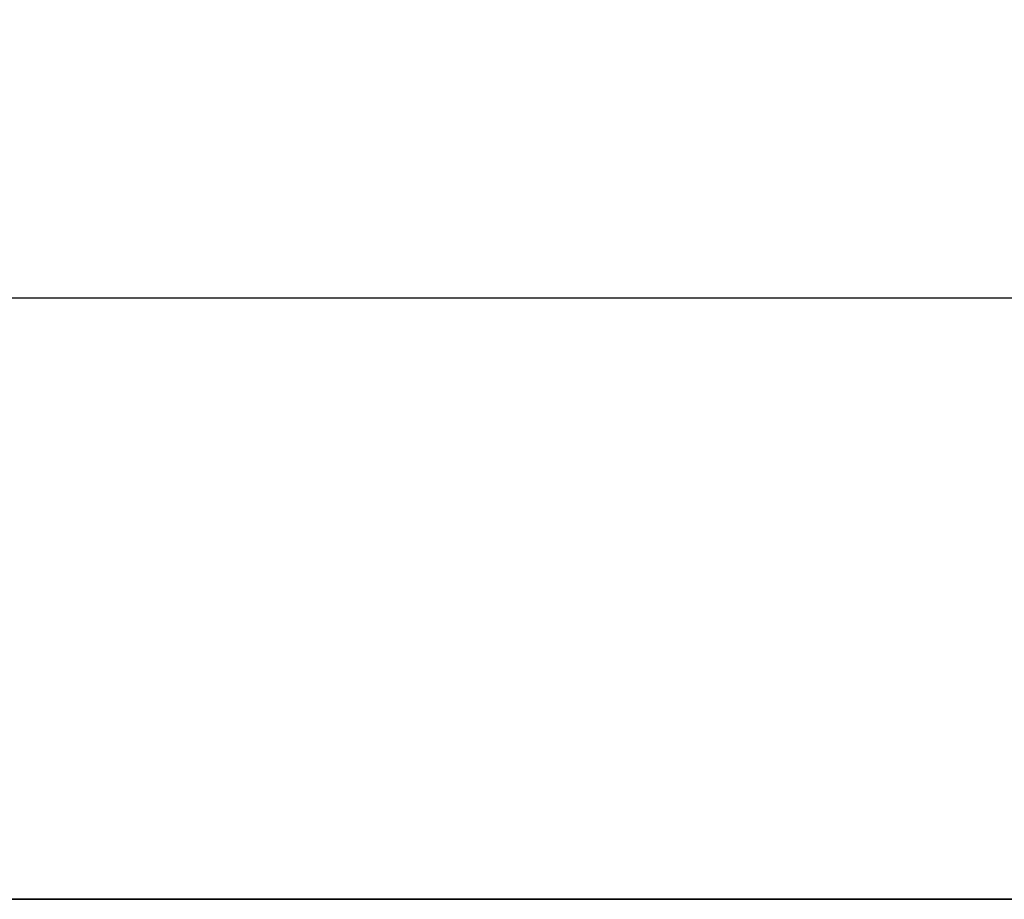
# Model space of a CAD drawing. Units: millimetres. Extents: x 0 to 26431, y 0 to 8410.
# Drawn here: x 1505 to 1701, y 5457 to 5633 of the extents above; entities that cross this region are included whole.
import ezdxf

# ---------------------------------------------------------------- set-up
doc = ezdxf.new("R2010")
doc.units = ezdxf.units.MM
doc.header["$LTSCALE"] = 10
doc.layers.add('5', color=1, linetype='Continuous', lineweight=0)
doc.layers.add('Visible Edges(ISO)', color=7, linetype='Continuous', lineweight=35)
doc.styles.get("Standard").update_dxf_attribs({"font": 'isocp.shx'})
doc.dimstyles.new('GEN-ISO$0', dxfattribs={"dimtxt": 3.5, "dimasz": 2.5, "dimexe": 1, "dimexo": 1, "dimgap": 1.5, "dimtad": 1, "dimdsep": 46, "dimtxsty": 'Standard', "dimcen": 0, "dimclrd": 256, "dimclre": 256, "dimclrt": 3, "dimadec": 0, "dimazin": 2, "dimtp": 0.1, "dimtm": 0.1, "dimtfac": 0.71, "dimtmove": 0, "dimatfit": 3, "dimfxl": 1, "dimtzin": 0, "dimarcsym": 0})

# ---------------------------------------------------------------- blocks, each defined once
blk = doc.blocks.new('*D13')
at = {"layer": '5', "lineweight": -2}
for p, q in [((1294.8, 5467.16), (1294.8, 5587.16)), ((2478.8, 5467.16), (2478.8, 5587.16)), ((1319.8, 5577.16), (2453.8, 5577.16))]:
    blk.add_line(p, q, dxfattribs=at)
at = {"layer": '5'}
for points in [[(1319.8, 5581.32), (1319.8, 5572.99), (1294.8, 5577.16)], [(2453.8, 5581.32), (2453.8, 5572.99), (2478.8, 5577.16)]]:
    blk.add_solid(points, dxfattribs=at)
at = {"layer": 'Defpoints', "color": 0}
for p in [(2478.8, 5577.16), (1294.8, 5457.16), (2478.8, 5457.16)]:
    blk.add_point(p, dxfattribs=at)
at = {"layer": '5', "color": 3, "insert": (1886.8, 5609.66), "char_height": 35, "attachment_point": 5}
blk.add_mtext('1184', dxfattribs=at)

msp = doc.modelspace()

# ---------------------------------------------------------------- linework, layer by layer
at = {"layer": 'Visible Edges(ISO)'}
msp.add_line((1294.801, 5457.156), (2478.801, 5457.156), dxfattribs=at)

# ---------------------------------------------------------------- dimensions: what is measured, and where the dimension line sits
at = {"layer": '5'}
dim = msp.add_linear_dim(base=(2478.801, 5577.156), p1=(1294.801, 5457.156), p2=(2478.801, 5457.156), dimstyle='GEN-ISO$0', override={"dimscale": 10, "dimpost": '<>'}, dxfattribs=at)
dim.commit()
dim.dimension.update_dxf_attribs({"geometry": '*D13', "text_midpoint": (1886.801, 5609.656)})

doc.saveas('drawing.dxf')
